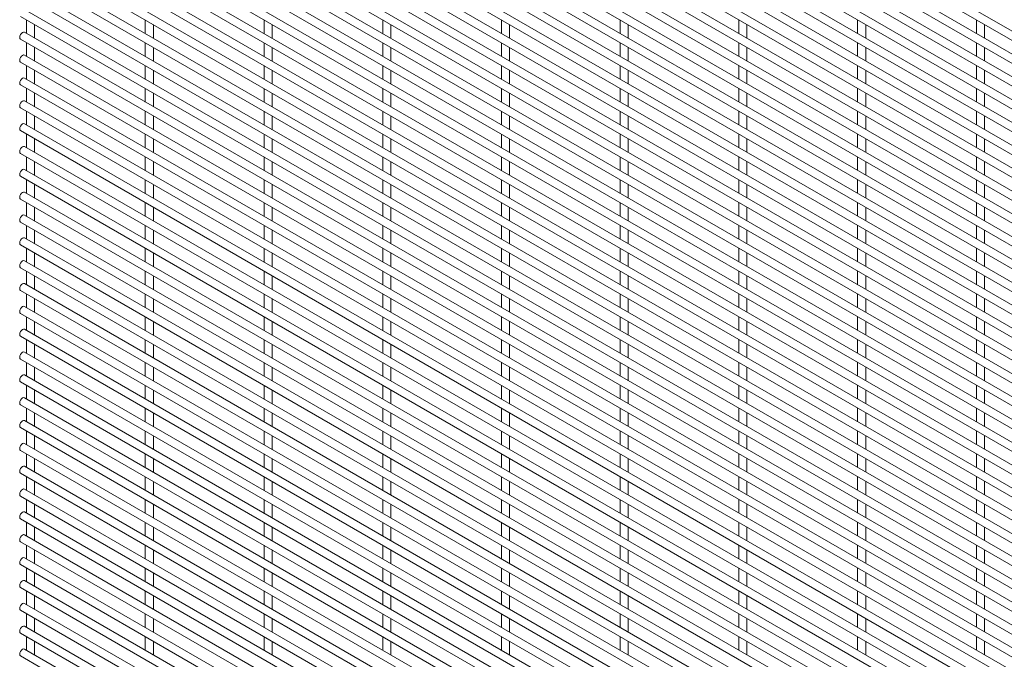
# Paper-space layout '_Isometric' of a CAD drawing. Units: millimetres. Extents: x -911 to 890, y -1503 to 1500.
# Drawn here: x -895 to -448, y -238 to 53 of the extents above; entities that cross this region are included whole.
import ezdxf

# ---------------------------------------------------------------- set-up
doc = ezdxf.new("R2010")
doc.units = ezdxf.units.MM

psp = doc.layouts.new('_Isometric')

# ---------------------------------------------------------------- linework, layer by layer
at = {"color": 7, "linetype": 'Continuous', "lineweight": 15}
for p, q in [((887.7, -721.85), (-892.97, 306.11)), ((-894.8, 302.95), (885.87, -725.01)), ((887.7, -732.22), (-892.97, 295.74)), ((-894.8, 292.58), (885.87, -735.38)), ((-894.8, 282.21), (885.87, -745.75)), ((887.7, -742.59), (-892.97, 285.37)), ((887.7, -752.96), (-892.97, 275)), ((-894.8, 271.84), (885.87, -756.12)), ((887.7, -763.33), (-892.97, 264.63)), ((-894.8, 261.47), (885.87, -766.49)), ((-894.8, 251.1), (885.87, -776.86)), ((887.7, -773.7), (-892.97, 254.26)), ((887.7, -784.07), (-892.97, 243.89)), ((-894.8, 240.73), (885.87, -787.23)), ((887.7, -794.44), (-892.97, 233.52)), ((-894.8, 230.36), (885.87, -797.6)), ((-894.8, 219.99), (885.87, -807.97)), ((887.7, -804.81), (-892.97, 223.15)), ((887.7, -815.18), (-892.97, 212.78)), ((-894.8, 209.62), (885.87, -818.34)), ((887.7, -825.55), (-892.97, 202.41)), ((-894.8, 199.25), (885.87, -828.71)), ((-894.8, 188.88), (885.87, -839.08)), ((887.7, -835.92), (-892.97, 192.04)), ((887.7, -846.29), (-892.97, 181.67)), ((-894.8, 178.51), (885.87, -849.45)), ((887.7, -856.66), (-892.97, 171.3)), ((-894.8, 168.14), (885.87, -859.82)), ((887.7, -867.03), (-892.97, 160.93)), ((-894.8, 157.77), (885.87, -870.19)), ((887.7, -877.4), (-892.97, 150.56)), ((-894.8, 147.4), (885.87, -880.56)), ((887.7, -887.77), (-892.97, 140.19)), ((-894.8, 137.03), (885.87, -890.93)), ((887.7, -898.14), (-892.97, 129.82)), ((-894.8, 126.66), (885.87, -901.3)), ((-894.8, 116.29), (885.87, -911.67)), ((887.7, -908.51), (-892.97, 119.45)), ((887.7, -918.88), (-892.97, 109.08)), ((-894.8, 105.92), (885.87, -922.04)), ((887.7, -929.25), (-892.97, 98.71)), ((-894.8, 95.55), (885.87, -932.41)), ((-894.8, 85.18), (885.87, -942.78)), ((887.7, -939.62), (-892.97, 88.34)), ((887.7, -949.99), (-892.97, 77.97)), ((-894.8, 74.81), (885.87, -953.15)), ((887.7, -960.36), (-892.97, 67.6)), ((-894.8, 64.44), (885.87, -963.52)), ((-894.8, 54.07), (885.87, -973.89)), ((887.7, -970.73), (-892.97, 57.23)), ((-892.04, 52.47), (-892.04, 46.32)), ((-888.39, 44.21), (-888.39, 50.37)), ((-838.16, 52.48), (-838.16, 46.32)), ((-834.51, 44.22), (-834.51, 50.37)), ((-784.27, 52.48), (-784.27, 46.33)), ((-780.62, 44.22), (-780.62, 50.38)), ((-730.39, 52.49), (-730.39, 46.33)), ((-726.74, 44.23), (-726.74, 50.38)), ((-676.51, 52.49), (-676.51, 46.34)), ((-672.86, 44.23), (-672.86, 50.39)), ((-622.63, 52.5), (-622.63, 46.34)), ((-618.98, 44.24), (-618.98, 50.39)), ((-568.75, 52.5), (-568.75, 46.35)), ((-565.1, 44.24), (-565.1, 50.4)), ((-514.87, 52.51), (-514.87, 46.35)), ((-511.22, 44.25), (-511.22, 50.4)), ((-460.98, 52.51), (-460.98, 46.36)), ((-457.33, 44.25), (-457.33, 50.41)), ((887.7, -981.1), (-892.97, 46.86)), ((-894.8, 43.7), (885.87, -984.26)), ((-892.04, 42.1), (-892.04, 35.95)), ((-838.16, 42.11), (-838.16, 35.95)), ((-784.27, 42.11), (-784.27, 35.96)), ((-730.39, 42.12), (-730.39, 35.96)), ((-676.51, 42.12), (-676.51, 35.97)), ((-622.63, 42.13), (-622.63, 35.97)), ((-568.75, 42.13), (-568.75, 35.98)), ((-514.87, 42.14), (-514.87, 35.98)), ((-460.98, 42.14), (-460.98, 35.99)), ((887.7, -991.47), (-892.97, 36.49)), ((-888.39, 33.84), (-888.39, 40)), ((-834.51, 33.85), (-834.51, 40)), ((-780.62, 33.85), (-780.62, 40.01)), ((-726.74, 33.86), (-726.74, 40.01)), ((-672.86, 33.86), (-672.86, 40.02)), ((-618.98, 33.87), (-618.98, 40.02)), ((-565.1, 33.87), (-565.1, 40.03)), ((-511.22, 33.88), (-511.22, 40.03)), ((-457.33, 33.88), (-457.33, 40.04)), ((-894.8, 33.33), (885.87, -994.63)), ((-892.04, 31.73), (-892.04, 25.58)), ((-838.16, 31.74), (-838.16, 25.58)), ((-784.27, 31.74), (-784.27, 25.59)), ((-730.39, 31.75), (-730.39, 25.59)), ((-676.51, 31.75), (-676.51, 25.6)), ((-622.63, 31.76), (-622.63, 25.6)), ((-568.75, 31.76), (-568.75, 25.61)), ((-514.87, 31.77), (-514.87, 25.61)), ((-460.98, 31.77), (-460.98, 25.62)), ((-888.39, 23.47), (-888.39, 29.63)), ((-834.51, 23.48), (-834.51, 29.63)), ((-780.62, 23.48), (-780.62, 29.64)), ((-726.74, 23.49), (-726.74, 29.64)), ((-672.86, 23.49), (-672.86, 29.65)), ((-618.98, 23.5), (-618.98, 29.65)), ((-565.1, 23.5), (-565.1, 29.66)), ((-511.22, 23.51), (-511.22, 29.66)), ((-457.33, 23.51), (-457.33, 29.67)), ((-894.8, 22.96), (885.87, -1005)), ((887.7, -1001.84), (-892.97, 26.12)), ((-892.04, 21.36), (-892.04, 15.21)), ((-888.39, 13.1), (-888.39, 19.26)), ((-838.16, 21.37), (-838.16, 15.21)), ((-834.51, 13.11), (-834.51, 19.26)), ((-784.27, 21.37), (-784.27, 15.22)), ((-780.62, 13.11), (-780.62, 19.27)), ((-730.39, 21.38), (-730.39, 15.22)), ((-726.74, 13.12), (-726.74, 19.27)), ((-676.51, 21.38), (-676.51, 15.23)), ((-672.86, 13.12), (-672.86, 19.28)), ((-622.63, 21.39), (-622.63, 15.23)), ((-618.98, 13.13), (-618.98, 19.28)), ((-568.75, 21.39), (-568.75, 15.24)), ((-565.1, 13.13), (-565.1, 19.29)), ((-514.87, 21.4), (-514.87, 15.24)), ((-511.22, 13.14), (-511.22, 19.29)), ((-460.98, 21.4), (-460.98, 15.25)), ((-457.33, 13.14), (-457.33, 19.3)), ((887.7, -1012.21), (-892.97, 15.75)), ((-894.8, 12.59), (885.87, -1015.37)), ((-892.04, 10.99), (-892.04, 4.84)), ((-838.16, 11), (-838.16, 4.84)), ((-784.27, 11), (-784.27, 4.85)), ((-730.39, 11.01), (-730.39, 4.85)), ((-676.51, 11.01), (-676.51, 4.86)), ((-622.63, 11.02), (-622.63, 4.86)), ((-568.75, 11.02), (-568.75, 4.87)), ((-514.87, 11.03), (-514.87, 4.87)), ((-460.98, 11.03), (-460.98, 4.88)), ((887.7, -1022.58), (-892.97, 5.38)), ((-888.39, 2.73), (-888.39, 8.89)), ((-834.51, 2.74), (-834.51, 8.89)), ((-780.62, 2.74), (-780.62, 8.9)), ((-726.74, 2.75), (-726.74, 8.9)), ((-672.86, 2.75), (-672.86, 8.91)), ((-618.98, 2.76), (-618.98, 8.91)), ((-565.1, 2.76), (-565.1, 8.92)), ((-511.22, 2.77), (-511.22, 8.92)), ((-457.33, 2.77), (-457.33, 8.93)), ((-894.8, 2.22), (885.87, -1025.74)), ((-892.04, 0.62), (-892.04, -5.53)), ((-838.16, 0.63), (-838.16, -5.53)), ((-784.27, 0.63), (-784.27, -5.52)), ((-730.39, 0.64), (-730.39, -5.52)), ((-676.51, 0.64), (-676.51, -5.51)), ((-622.63, 0.65), (-622.63, -5.51)), ((-568.75, 0.65), (-568.75, -5.5)), ((-514.87, 0.66), (-514.87, -5.5)), ((-460.98, 0.66), (-460.98, -5.49)), ((-888.39, -7.64), (-888.39, -1.48)), ((-834.51, -7.63), (-834.51, -1.48)), ((-780.62, -7.63), (-780.62, -1.47)), ((-726.74, -7.62), (-726.74, -1.47)), ((-672.86, -7.62), (-672.86, -1.46)), ((-618.98, -7.61), (-618.98, -1.46)), ((-565.1, -7.61), (-565.1, -1.45)), ((-511.22, -7.6), (-511.22, -1.45)), ((-457.33, -7.6), (-457.33, -1.44)), ((-894.8, -8.15), (885.87, -1036.11)), ((887.7, -1032.95), (-892.97, -4.99)), ((-892.04, -9.75), (-892.04, -15.9)), ((-888.39, -18.01), (-888.39, -11.85)), ((-838.16, -9.74), (-838.16, -15.9)), ((-834.51, -18), (-834.51, -11.85)), ((-784.27, -9.74), (-784.27, -15.89)), ((-780.62, -18), (-780.62, -11.84)), ((-730.39, -9.73), (-730.39, -15.89)), ((-726.74, -17.99), (-726.74, -11.84)), ((-676.51, -9.73), (-676.51, -15.88)), ((-672.86, -17.99), (-672.86, -11.83)), ((-622.63, -9.72), (-622.63, -15.88)), ((-618.98, -17.98), (-618.98, -11.83)), ((-568.75, -9.72), (-568.75, -15.87)), ((-565.1, -17.98), (-565.1, -11.82)), ((-514.87, -9.71), (-514.87, -15.87)), ((-511.22, -17.97), (-511.22, -11.82)), ((-460.98, -9.71), (-460.98, -15.86)), ((-457.33, -17.97), (-457.33, -11.81)), ((887.7, -1043.32), (-892.97, -15.36)), ((-894.8, -18.52), (885.87, -1046.48)), ((-892.04, -20.12), (-892.04, -26.27)), ((-888.39, -28.38), (-888.39, -22.22)), ((-838.16, -20.11), (-838.16, -26.27)), ((-834.51, -28.37), (-834.51, -22.22)), ((-784.27, -20.11), (-784.27, -26.26)), ((-780.62, -28.37), (-780.62, -22.21)), ((-730.39, -20.1), (-730.39, -26.26)), ((-726.74, -28.36), (-726.74, -22.21)), ((-676.51, -20.1), (-676.51, -26.25)), ((-672.86, -28.36), (-672.86, -22.2)), ((-622.63, -20.09), (-622.63, -26.25)), ((-618.98, -28.35), (-618.98, -22.2)), ((-568.75, -20.09), (-568.75, -26.24)), ((-565.1, -28.35), (-565.1, -22.19)), ((-514.87, -20.08), (-514.87, -26.24)), ((-511.22, -28.34), (-511.22, -22.19)), ((-460.98, -20.08), (-460.98, -26.23)), ((-457.33, -28.34), (-457.33, -22.18)), ((887.7, -1053.69), (-892.97, -25.73)), ((-894.8, -28.89), (885.87, -1056.85)), ((-892.04, -30.49), (-892.04, -36.64)), ((-838.16, -30.48), (-838.16, -36.64)), ((-784.27, -30.48), (-784.27, -36.63)), ((-730.39, -30.47), (-730.39, -36.63)), ((-676.51, -30.47), (-676.51, -36.62)), ((-622.63, -30.46), (-622.63, -36.62)), ((-568.75, -30.46), (-568.75, -36.61)), ((-514.87, -30.45), (-514.87, -36.61)), ((-460.98, -30.45), (-460.98, -36.6)), ((-888.39, -38.75), (-888.39, -32.59)), ((-834.51, -38.74), (-834.51, -32.59)), ((-780.62, -38.74), (-780.62, -32.58)), ((-726.74, -38.73), (-726.74, -32.58)), ((-672.86, -38.73), (-672.86, -32.57)), ((-618.98, -38.72), (-618.98, -32.57)), ((-565.1, -38.72), (-565.1, -32.56)), ((-511.22, -38.71), (-511.22, -32.56)), ((-457.33, -38.71), (-457.33, -32.55)), ((-894.8, -39.26), (885.87, -1067.22)), ((887.7, -1064.06), (-892.97, -36.1)), ((-892.04, -40.86), (-892.04, -47.01)), ((-888.39, -49.12), (-888.39, -42.96)), ((-838.16, -40.85), (-838.16, -47.01)), ((-834.51, -49.11), (-834.51, -42.96)), ((-784.27, -40.85), (-784.27, -47)), ((-780.62, -49.11), (-780.62, -42.95)), ((-730.39, -40.84), (-730.39, -47)), ((-726.74, -49.1), (-726.74, -42.95)), ((-676.51, -40.84), (-676.51, -46.99)), ((-672.86, -49.1), (-672.86, -42.94)), ((-622.63, -40.83), (-622.63, -46.99)), ((-618.98, -49.09), (-618.98, -42.94)), ((-568.75, -40.83), (-568.75, -46.98)), ((-565.1, -49.09), (-565.1, -42.93)), ((-514.87, -40.82), (-514.87, -46.98)), ((-511.22, -49.08), (-511.22, -42.93)), ((-460.98, -40.82), (-460.98, -46.97)), ((-457.33, -49.08), (-457.33, -42.92)), ((887.7, -1074.43), (-892.97, -46.47)), ((-894.8, -49.63), (885.87, -1077.59)), ((-892.04, -51.23), (-892.04, -57.38)), ((-888.39, -59.49), (-888.39, -53.33)), ((-838.16, -51.22), (-838.16, -57.38)), ((-834.51, -59.48), (-834.51, -53.33)), ((-784.27, -51.22), (-784.27, -57.37)), ((-780.62, -59.48), (-780.62, -53.32)), ((-730.39, -51.21), (-730.39, -57.37)), ((-726.74, -59.47), (-726.74, -53.32)), ((-676.51, -51.21), (-676.51, -57.36)), ((-672.86, -59.47), (-672.86, -53.31)), ((-622.63, -51.2), (-622.63, -57.36)), ((-618.98, -59.46), (-618.98, -53.31)), ((-568.75, -51.2), (-568.75, -57.35)), ((-565.1, -59.46), (-565.1, -53.3)), ((-514.87, -51.19), (-514.87, -57.35)), ((-511.22, -59.45), (-511.22, -53.3)), ((-460.98, -51.19), (-460.98, -57.34)), ((-457.33, -59.45), (-457.33, -53.29)), ((887.7, -1084.8), (-892.97, -56.84)), ((-894.8, -60), (885.87, -1087.96)), ((-892.04, -61.6), (-892.04, -67.75)), ((-838.16, -61.59), (-838.16, -67.75)), ((-784.27, -61.59), (-784.27, -67.74)), ((-730.39, -61.58), (-730.39, -67.74)), ((-676.51, -61.58), (-676.51, -67.73)), ((-622.63, -61.57), (-622.63, -67.73)), ((-568.75, -61.57), (-568.75, -67.72)), ((-514.87, -61.56), (-514.87, -67.72)), ((-460.98, -61.56), (-460.98, -67.71)), ((-888.39, -69.86), (-888.39, -63.7)), ((-834.51, -69.85), (-834.51, -63.7)), ((-780.62, -69.85), (-780.62, -63.69)), ((-726.74, -69.84), (-726.74, -63.69)), ((-672.86, -69.84), (-672.86, -63.68)), ((-618.98, -69.83), (-618.98, -63.68)), ((-565.1, -69.83), (-565.1, -63.67)), ((-511.22, -69.82), (-511.22, -63.67)), ((-457.33, -69.82), (-457.33, -63.66)), ((-894.8, -70.37), (885.87, -1098.33)), ((887.7, -1095.17), (-892.97, -67.21)), ((-892.04, -71.97), (-892.04, -78.12)), ((-888.39, -80.23), (-888.39, -74.07)), ((-838.16, -71.96), (-838.16, -78.12)), ((-834.51, -80.22), (-834.51, -74.07)), ((-784.27, -71.96), (-784.27, -78.11)), ((-780.62, -80.22), (-780.62, -74.06)), ((-730.39, -71.95), (-730.39, -78.11)), ((-726.74, -80.21), (-726.74, -74.06)), ((-676.51, -71.95), (-676.51, -78.1)), ((-672.86, -80.21), (-672.86, -74.05)), ((-622.63, -71.94), (-622.63, -78.1)), ((-618.98, -80.2), (-618.98, -74.05)), ((-568.75, -71.94), (-568.75, -78.09)), ((-565.1, -80.2), (-565.1, -74.04)), ((-514.87, -71.93), (-514.87, -78.09)), ((-511.22, -80.19), (-511.22, -74.04)), ((-460.98, -71.93), (-460.98, -78.08)), ((-457.33, -80.19), (-457.33, -74.03)), ((887.7, -1105.54), (-892.97, -77.58)), ((-894.8, -80.74), (885.87, -1108.7)), ((-892.04, -82.34), (-892.04, -88.49)), ((-888.39, -90.6), (-888.39, -84.44)), ((-838.16, -82.33), (-838.16, -88.49)), ((-834.51, -90.59), (-834.51, -84.44)), ((-784.27, -82.33), (-784.27, -88.48)), ((-780.62, -90.59), (-780.62, -84.43)), ((-730.39, -82.32), (-730.39, -88.48)), ((-726.74, -90.58), (-726.74, -84.43)), ((-676.51, -82.32), (-676.51, -88.47)), ((-672.86, -90.58), (-672.86, -84.42)), ((-622.63, -82.31), (-622.63, -88.47)), ((-618.98, -90.57), (-618.98, -84.42)), ((-568.75, -82.31), (-568.75, -88.46)), ((-565.1, -90.57), (-565.1, -84.41)), ((-514.87, -82.3), (-514.87, -88.46)), ((-511.22, -90.56), (-511.22, -84.41)), ((-460.98, -82.3), (-460.98, -88.45)), ((-457.33, -90.56), (-457.33, -84.4)), ((887.7, -1115.91), (-892.97, -87.95)), ((-894.8, -91.11), (885.87, -1119.07)), ((-892.04, -92.71), (-892.04, -98.86)), ((-838.16, -92.7), (-838.16, -98.86)), ((-784.27, -92.7), (-784.27, -98.85)), ((-730.39, -92.69), (-730.39, -98.85)), ((-676.51, -92.69), (-676.51, -98.84)), ((-622.63, -92.68), (-622.63, -98.84)), ((-568.75, -92.68), (-568.75, -98.83)), ((-514.87, -92.67), (-514.87, -98.83)), ((-460.98, -92.67), (-460.98, -98.82)), ((-888.39, -100.97), (-888.39, -94.81)), ((-834.51, -100.96), (-834.51, -94.81)), ((-780.62, -100.96), (-780.62, -94.8)), ((-726.74, -100.95), (-726.74, -94.8)), ((-672.86, -100.95), (-672.86, -94.79)), ((-618.98, -100.94), (-618.98, -94.79)), ((-565.1, -100.94), (-565.1, -94.78)), ((-511.22, -100.93), (-511.22, -94.78)), ((-457.33, -100.93), (-457.33, -94.77)), ((-894.8, -101.48), (885.87, -1129.44)), ((887.7, -1126.28), (-892.97, -98.32)), ((-892.04, -103.08), (-892.04, -109.23)), ((-888.39, -111.34), (-888.39, -105.18)), ((-838.16, -103.07), (-838.16, -109.23)), ((-834.51, -111.33), (-834.51, -105.18)), ((-784.27, -103.07), (-784.27, -109.22)), ((-780.62, -111.33), (-780.62, -105.17)), ((-730.39, -103.06), (-730.39, -109.22)), ((-726.74, -111.32), (-726.74, -105.17)), ((-676.51, -103.06), (-676.51, -109.21)), ((-672.86, -111.32), (-672.86, -105.16)), ((-622.63, -103.05), (-622.63, -109.21)), ((-618.98, -111.31), (-618.98, -105.16)), ((-568.75, -103.05), (-568.75, -109.2)), ((-565.1, -111.31), (-565.1, -105.15)), ((-514.87, -103.04), (-514.87, -109.2)), ((-511.22, -111.3), (-511.22, -105.15)), ((-460.98, -103.04), (-460.98, -109.19)), ((-457.33, -111.3), (-457.33, -105.14)), ((887.7, -1136.65), (-892.97, -108.69)), ((-894.8, -111.85), (885.87, -1139.81)), ((-892.04, -113.45), (-892.04, -119.6)), ((-888.39, -121.71), (-888.39, -115.55)), ((-838.16, -113.44), (-838.16, -119.6)), ((-834.51, -121.7), (-834.51, -115.55)), ((-784.27, -113.44), (-784.27, -119.59)), ((-780.62, -121.7), (-780.62, -115.54)), ((-730.39, -113.43), (-730.39, -119.59)), ((-726.74, -121.69), (-726.74, -115.54)), ((-676.51, -113.43), (-676.51, -119.58)), ((-672.86, -121.69), (-672.86, -115.53)), ((-622.63, -113.42), (-622.63, -119.58)), ((-618.98, -121.68), (-618.98, -115.53)), ((-568.75, -113.42), (-568.75, -119.57)), ((-565.1, -121.68), (-565.1, -115.52)), ((-514.87, -113.41), (-514.87, -119.57)), ((-511.22, -121.67), (-511.22, -115.52)), ((-460.98, -113.41), (-460.98, -119.56)), ((-457.33, -121.67), (-457.33, -115.51)), ((887.7, -1147.02), (-892.97, -119.06)), ((-894.8, -122.22), (885.87, -1150.18)), ((-892.04, -123.82), (-892.04, -129.97)), ((-838.16, -123.81), (-838.16, -129.97)), ((-784.27, -123.81), (-784.27, -129.96)), ((-730.39, -123.8), (-730.39, -129.96)), ((-676.51, -123.8), (-676.51, -129.95)), ((-622.63, -123.79), (-622.63, -129.95)), ((-568.75, -123.79), (-568.75, -129.94)), ((-514.87, -123.78), (-514.87, -129.94)), ((-460.98, -123.78), (-460.98, -129.93)), ((887.7, -1157.39), (-892.97, -129.43)), ((-888.39, -132.08), (-888.39, -125.92)), ((-834.51, -132.07), (-834.51, -125.92)), ((-780.62, -132.07), (-780.62, -125.91)), ((-726.74, -132.06), (-726.74, -125.91)), ((-672.86, -132.06), (-672.86, -125.9)), ((-618.98, -132.05), (-618.98, -125.9)), ((-565.1, -132.05), (-565.1, -125.89)), ((-511.22, -132.04), (-511.22, -125.89)), ((-457.33, -132.04), (-457.33, -125.88)), ((-894.8, -132.59), (885.87, -1160.55)), ((-892.04, -134.19), (-892.04, -140.34)), ((-888.39, -142.45), (-888.39, -136.29)), ((-838.16, -134.18), (-838.16, -140.34)), ((-834.51, -142.44), (-834.51, -136.29)), ((-784.27, -134.18), (-784.27, -140.33)), ((-780.62, -142.44), (-780.62, -136.28)), ((-730.39, -134.17), (-730.39, -140.33)), ((-726.74, -142.43), (-726.74, -136.28)), ((-676.51, -134.17), (-676.51, -140.32)), ((-672.86, -142.43), (-672.86, -136.27)), ((-622.63, -134.16), (-622.63, -140.32)), ((-618.98, -142.42), (-618.98, -136.27)), ((-568.75, -134.16), (-568.75, -140.31)), ((-565.1, -142.42), (-565.1, -136.26)), ((-514.87, -134.15), (-514.87, -140.31)), ((-511.22, -142.41), (-511.22, -136.26)), ((-460.98, -134.15), (-460.98, -140.3)), ((-457.33, -142.41), (-457.33, -136.25)), ((-894.8, -142.96), (885.87, -1170.92)), ((887.7, -1167.76), (-892.97, -139.8)), ((-892.04, -144.56), (-892.04, -150.71)), ((-888.39, -152.82), (-888.39, -146.66)), ((-838.16, -144.55), (-838.16, -150.71)), ((-834.51, -152.81), (-834.51, -146.66)), ((-784.27, -144.55), (-784.27, -150.7)), ((-780.62, -152.81), (-780.62, -146.65)), ((-730.39, -144.54), (-730.39, -150.7)), ((-726.74, -152.8), (-726.74, -146.65)), ((-676.51, -144.54), (-676.51, -150.69)), ((-672.86, -152.8), (-672.86, -146.64)), ((-622.63, -144.53), (-622.63, -150.69)), ((-618.98, -152.79), (-618.98, -146.64)), ((-568.75, -144.53), (-568.75, -150.68)), ((-565.1, -152.79), (-565.1, -146.63)), ((-514.87, -144.52), (-514.87, -150.68)), ((-511.22, -152.78), (-511.22, -146.63)), ((-460.98, -144.52), (-460.98, -150.67)), ((-457.33, -152.78), (-457.33, -146.62)), ((887.7, -1178.13), (-892.97, -150.17)), ((-894.8, -153.33), (885.87, -1181.29)), ((-892.04, -154.93), (-892.04, -161.08)), ((-838.16, -154.92), (-838.16, -161.08)), ((-784.27, -154.92), (-784.27, -161.07)), ((-730.39, -154.91), (-730.39, -161.07)), ((-676.51, -154.91), (-676.51, -161.06)), ((-622.63, -154.9), (-622.63, -161.06)), ((-568.75, -154.9), (-568.75, -161.05)), ((-514.87, -154.89), (-514.87, -161.05)), ((-460.98, -154.89), (-460.98, -161.04)), ((887.7, -1188.5), (-892.97, -160.54)), ((-888.39, -163.19), (-888.39, -157.03)), ((-834.51, -163.18), (-834.51, -157.03)), ((-780.62, -163.18), (-780.62, -157.02)), ((-726.74, -163.17), (-726.74, -157.02)), ((-672.86, -163.17), (-672.86, -157.01)), ((-618.98, -163.16), (-618.98, -157.01)), ((-565.1, -163.16), (-565.1, -157)), ((-511.22, -163.15), (-511.22, -157)), ((-457.33, -163.15), (-457.33, -156.99)), ((-894.8, -163.7), (885.87, -1191.66)), ((-892.04, -165.3), (-892.04, -171.45)), ((-838.16, -165.29), (-838.16, -171.45)), ((-784.27, -165.29), (-784.27, -171.44)), ((-730.39, -165.28), (-730.39, -171.44)), ((-676.51, -165.28), (-676.51, -171.43)), ((-622.63, -165.27), (-622.63, -171.43)), ((-568.75, -165.27), (-568.75, -171.42)), ((-514.87, -165.26), (-514.87, -171.42)), ((-460.98, -165.26), (-460.98, -171.41)), ((-888.39, -173.56), (-888.39, -167.4)), ((-834.51, -173.55), (-834.51, -167.4)), ((-780.62, -173.55), (-780.62, -167.39)), ((-726.74, -173.54), (-726.74, -167.39)), ((-672.86, -173.54), (-672.86, -167.38)), ((-618.98, -173.53), (-618.98, -167.38)), ((-565.1, -173.53), (-565.1, -167.37)), ((-511.22, -173.52), (-511.22, -167.37)), ((-457.33, -173.52), (-457.33, -167.36)), ((-894.8, -174.07), (885.87, -1202.03)), ((887.7, -1198.87), (-892.97, -170.91)), ((-892.04, -175.67), (-892.04, -181.82)), ((-888.39, -183.93), (-888.39, -177.77)), ((-838.16, -175.66), (-838.16, -181.82)), ((-834.51, -183.92), (-834.51, -177.77)), ((-784.27, -175.66), (-784.27, -181.81)), ((-780.62, -183.92), (-780.62, -177.76)), ((-730.39, -175.65), (-730.39, -181.81)), ((-726.74, -183.91), (-726.74, -177.76)), ((-676.51, -175.65), (-676.51, -181.8)), ((-672.86, -183.91), (-672.86, -177.75)), ((-622.63, -175.64), (-622.63, -181.8)), ((-618.98, -183.9), (-618.98, -177.75)), ((-568.75, -175.64), (-568.75, -181.79)), ((-565.1, -183.9), (-565.1, -177.74)), ((-514.87, -175.63), (-514.87, -181.79)), ((-511.22, -183.89), (-511.22, -177.74)), ((-460.98, -175.63), (-460.98, -181.78)), ((-457.33, -183.89), (-457.33, -177.73)), ((887.7, -1209.24), (-892.97, -181.28)), ((-894.8, -184.44), (885.87, -1212.4)), ((-892.04, -186.04), (-892.04, -192.19)), ((-838.16, -186.03), (-838.16, -192.19)), ((-784.27, -186.03), (-784.27, -192.18)), ((-730.39, -186.02), (-730.39, -192.18)), ((-676.51, -186.02), (-676.51, -192.17)), ((-622.63, -186.01), (-622.63, -192.17)), ((-568.75, -186.01), (-568.75, -192.16)), ((-514.87, -186), (-514.87, -192.16)), ((-460.98, -186), (-460.98, -192.15)), ((887.7, -1219.61), (-892.97, -191.65)), ((-888.39, -194.3), (-888.39, -188.14)), ((-834.51, -194.29), (-834.51, -188.14)), ((-780.62, -194.29), (-780.62, -188.13)), ((-726.74, -194.28), (-726.74, -188.13)), ((-672.86, -194.28), (-672.86, -188.12)), ((-618.98, -194.27), (-618.98, -188.12)), ((-565.1, -194.27), (-565.1, -188.11)), ((-511.22, -194.26), (-511.22, -188.11)), ((-457.33, -194.26), (-457.33, -188.1)), ((-894.8, -194.81), (885.87, -1222.77)), ((-892.04, -196.41), (-892.04, -202.56)), ((-838.16, -196.4), (-838.16, -202.56)), ((-784.27, -196.4), (-784.27, -202.55)), ((-730.39, -196.39), (-730.39, -202.55)), ((-676.51, -196.39), (-676.51, -202.54)), ((-622.63, -196.38), (-622.63, -202.54)), ((-568.75, -196.38), (-568.75, -202.53)), ((-514.87, -196.37), (-514.87, -202.53)), ((-460.98, -196.37), (-460.98, -202.52)), ((-888.39, -204.67), (-888.39, -198.51)), ((-834.51, -204.66), (-834.51, -198.51)), ((-780.62, -204.66), (-780.62, -198.5)), ((-726.74, -204.65), (-726.74, -198.5)), ((-672.86, -204.65), (-672.86, -198.49)), ((-618.98, -204.64), (-618.98, -198.49)), ((-565.1, -204.64), (-565.1, -198.48)), ((-511.22, -204.63), (-511.22, -198.48)), ((-457.33, -204.63), (-457.33, -198.47)), ((-894.8, -205.18), (885.87, -1233.14)), ((887.7, -1229.98), (-892.97, -202.02)), ((-892.04, -206.78), (-892.04, -212.93)), ((-888.39, -215.04), (-888.39, -208.88)), ((-838.16, -206.77), (-838.16, -212.93)), ((-834.51, -215.03), (-834.51, -208.88)), ((-784.27, -206.77), (-784.27, -212.92)), ((-780.62, -215.03), (-780.62, -208.87)), ((-730.39, -206.76), (-730.39, -212.92)), ((-726.74, -215.02), (-726.74, -208.87)), ((-676.51, -206.76), (-676.51, -212.91)), ((-672.86, -215.02), (-672.86, -208.86)), ((-622.63, -206.75), (-622.63, -212.91)), ((-618.98, -215.01), (-618.98, -208.86)), ((-568.75, -206.75), (-568.75, -212.9)), ((-565.1, -215.01), (-565.1, -208.85)), ((-514.87, -206.74), (-514.87, -212.9)), ((-511.22, -215), (-511.22, -208.85)), ((-460.98, -206.74), (-460.98, -212.89)), ((-457.33, -215), (-457.33, -208.84)), ((887.7, -1240.35), (-892.97, -212.39)), ((-894.8, -215.55), (885.87, -1243.51)), ((-892.04, -217.15), (-892.04, -223.3)), ((-838.16, -217.14), (-838.16, -223.3)), ((-784.27, -217.14), (-784.27, -223.29)), ((-730.39, -217.13), (-730.39, -223.29)), ((-676.51, -217.13), (-676.51, -223.28)), ((-622.63, -217.12), (-622.63, -223.28)), ((-568.75, -217.12), (-568.75, -223.27)), ((-514.87, -217.11), (-514.87, -223.27)), ((-460.98, -217.11), (-460.98, -223.26)), ((887.7, -1250.72), (-892.97, -222.76)), ((-888.39, -225.41), (-888.39, -219.25)), ((-834.51, -225.4), (-834.51, -219.25)), ((-780.62, -225.4), (-780.62, -219.24)), ((-726.74, -225.39), (-726.74, -219.24)), ((-672.86, -225.39), (-672.86, -219.23)), ((-618.98, -225.38), (-618.98, -219.23)), ((-565.1, -225.38), (-565.1, -219.22)), ((-511.22, -225.37), (-511.22, -219.22)), ((-457.33, -225.37), (-457.33, -219.21)), ((-894.8, -225.92), (885.87, -1253.88)), ((-892.04, -227.52), (-892.04, -233.67)), ((-838.16, -227.51), (-838.16, -233.67)), ((-784.27, -227.51), (-784.27, -233.66)), ((-730.39, -227.5), (-730.39, -233.66)), ((-676.51, -227.5), (-676.51, -233.65)), ((-622.63, -227.49), (-622.63, -233.65)), ((-568.75, -227.49), (-568.75, -233.64)), ((-514.87, -227.48), (-514.87, -233.64)), ((-460.98, -227.48), (-460.98, -233.63)), ((-888.39, -235.78), (-888.39, -229.62)), ((-834.51, -235.77), (-834.51, -229.62)), ((-780.62, -235.77), (-780.62, -229.61)), ((-726.74, -235.76), (-726.74, -229.61)), ((-672.86, -235.76), (-672.86, -229.6)), ((-618.98, -235.75), (-618.98, -229.6)), ((-565.1, -235.75), (-565.1, -229.59)), ((-511.22, -235.74), (-511.22, -229.59)), ((-457.33, -235.74), (-457.33, -229.58)), ((-894.8, -236.29), (885.87, -1264.25)), ((887.7, -1261.09), (-892.97, -233.13))]:
    psp.add_line(p, q, dxfattribs=at)
at = {"color": 7, "linetype": 'Continuous', "lineweight": 15, "flags": 128}
for points in [[(-892.97, 46.86), (-893.39, 46.94), (-893.88, 46.77), (-894.38, 46.37), (-894.8, 45.81), (-895.08, 45.16), (-895.18, 44.53), (-895.08, 44.02), (-894.8, 43.7), (-894.8, 43.7)], [(-892.97, 36.49), (-893.39, 36.57), (-893.88, 36.4), (-894.38, 36), (-894.8, 35.44), (-895.08, 34.79), (-895.18, 34.16), (-895.08, 33.65), (-894.8, 33.33), (-894.8, 33.33)], [(-892.97, 26.12), (-893.39, 26.2), (-893.88, 26.03), (-894.38, 25.63), (-894.8, 25.06), (-895.08, 24.42), (-895.18, 23.79), (-895.08, 23.28), (-894.8, 22.96), (-894.8, 22.96)], [(-892.97, 15.75), (-893.39, 15.83), (-893.88, 15.66), (-894.38, 15.26), (-894.8, 14.69), (-895.08, 14.05), (-895.18, 13.42), (-895.08, 12.91), (-894.8, 12.59), (-894.8, 12.59)], [(-892.97, 5.38), (-893.39, 5.46), (-893.88, 5.29), (-894.38, 4.89), (-894.8, 4.32), (-895.08, 3.68), (-895.18, 3.05), (-895.08, 2.54), (-894.8, 2.22), (-894.8, 2.22)], [(-892.97, -4.99), (-893.39, -4.91), (-893.88, -5.08), (-894.38, -5.48), (-894.8, -6.05), (-895.08, -6.69), (-895.18, -7.32), (-895.08, -7.83), (-894.8, -8.15), (-894.8, -8.15)], [(-892.97, -15.36), (-893.39, -15.28), (-893.88, -15.45), (-894.38, -15.85), (-894.8, -16.42), (-895.08, -17.06), (-895.18, -17.69), (-895.08, -18.2), (-894.8, -18.52), (-894.8, -18.52)], [(-892.97, -25.73), (-893.39, -25.65), (-893.88, -25.82), (-894.38, -26.22), (-894.8, -26.79), (-895.08, -27.43), (-895.18, -28.06), (-895.08, -28.57), (-894.8, -28.89), (-894.8, -28.89)], [(-892.97, -36.1), (-893.39, -36.02), (-893.88, -36.19), (-894.38, -36.59), (-894.8, -37.16), (-895.08, -37.8), (-895.18, -38.43), (-895.08, -38.94), (-894.8, -39.26), (-894.8, -39.26)], [(-892.97, -46.47), (-893.39, -46.39), (-893.88, -46.56), (-894.38, -46.96), (-894.8, -47.53), (-895.08, -48.17), (-895.18, -48.8), (-895.08, -49.31), (-894.8, -49.63), (-894.8, -49.63)], [(-892.97, -56.84), (-893.39, -56.76), (-893.88, -56.93), (-894.38, -57.33), (-894.8, -57.9), (-895.08, -58.54), (-895.18, -59.17), (-895.08, -59.68), (-894.8, -60), (-894.8, -60)], [(-892.97, -67.21), (-893.39, -67.13), (-893.88, -67.3), (-894.38, -67.7), (-894.8, -68.27), (-895.08, -68.91), (-895.18, -69.54), (-895.08, -70.05), (-894.8, -70.37), (-894.8, -70.37)], [(-892.97, -77.58), (-893.39, -77.5), (-893.88, -77.67), (-894.38, -78.07), (-894.8, -78.64), (-895.08, -79.28), (-895.18, -79.91), (-895.08, -80.42), (-894.8, -80.74), (-894.8, -80.74)], [(-892.97, -87.95), (-893.39, -87.87), (-893.88, -88.04), (-894.38, -88.44), (-894.8, -89.01), (-895.08, -89.65), (-895.18, -90.28), (-895.08, -90.79), (-894.8, -91.11), (-894.8, -91.11)], [(-892.97, -98.32), (-893.39, -98.24), (-893.88, -98.41), (-894.38, -98.81), (-894.8, -99.38), (-895.08, -100.02), (-895.18, -100.65), (-895.08, -101.16), (-894.8, -101.48), (-894.8, -101.48)], [(-892.97, -108.69), (-893.39, -108.61), (-893.88, -108.78), (-894.38, -109.18), (-894.8, -109.75), (-895.08, -110.39), (-895.18, -111.02), (-895.08, -111.53), (-894.8, -111.85), (-894.8, -111.85)], [(-892.97, -119.06), (-893.39, -118.98), (-893.88, -119.15), (-894.38, -119.55), (-894.8, -120.12), (-895.08, -120.76), (-895.18, -121.39), (-895.08, -121.9), (-894.8, -122.22), (-894.8, -122.22)], [(-892.97, -129.43), (-893.39, -129.35), (-893.88, -129.52), (-894.38, -129.92), (-894.8, -130.49), (-895.08, -131.13), (-895.18, -131.76), (-895.08, -132.27), (-894.8, -132.59), (-894.8, -132.59)], [(-892.97, -139.8), (-893.39, -139.72), (-893.88, -139.89), (-894.38, -140.29), (-894.8, -140.86), (-895.08, -141.5), (-895.18, -142.13), (-895.08, -142.64), (-894.8, -142.96), (-894.8, -142.96)], [(-892.97, -150.17), (-893.39, -150.09), (-893.88, -150.26), (-894.38, -150.66), (-894.8, -151.23), (-895.08, -151.87), (-895.18, -152.5), (-895.08, -153.01), (-894.8, -153.33), (-894.8, -153.33)], [(-892.97, -160.54), (-893.39, -160.46), (-893.88, -160.63), (-894.38, -161.03), (-894.8, -161.6), (-895.08, -162.24), (-895.18, -162.87), (-895.08, -163.38), (-894.8, -163.7), (-894.8, -163.7)], [(-892.97, -170.91), (-893.39, -170.83), (-893.88, -171), (-894.38, -171.4), (-894.8, -171.97), (-895.08, -172.61), (-895.18, -173.24), (-895.08, -173.75), (-894.8, -174.07), (-894.8, -174.07)], [(-892.97, -181.28), (-893.39, -181.2), (-893.88, -181.37), (-894.38, -181.77), (-894.8, -182.34), (-895.08, -182.98), (-895.18, -183.61), (-895.08, -184.12), (-894.8, -184.44), (-894.8, -184.44)], [(-892.97, -191.65), (-893.39, -191.57), (-893.88, -191.74), (-894.38, -192.14), (-894.8, -192.71), (-895.08, -193.35), (-895.18, -193.98), (-895.08, -194.49), (-894.8, -194.81), (-894.8, -194.81)], [(-892.97, -202.02), (-893.39, -201.94), (-893.88, -202.11), (-894.38, -202.51), (-894.8, -203.08), (-895.08, -203.72), (-895.18, -204.35), (-895.08, -204.86), (-894.8, -205.18), (-894.8, -205.18)], [(-892.97, -212.39), (-893.39, -212.31), (-893.88, -212.48), (-894.38, -212.88), (-894.8, -213.45), (-895.08, -214.09), (-895.18, -214.72), (-895.08, -215.23), (-894.8, -215.55), (-894.8, -215.55)], [(-892.97, -222.76), (-893.39, -222.68), (-893.88, -222.85), (-894.38, -223.25), (-894.8, -223.82), (-895.08, -224.46), (-895.18, -225.09), (-895.08, -225.6), (-894.8, -225.92), (-894.8, -225.92)], [(-892.97, -233.13), (-893.39, -233.05), (-893.88, -233.22), (-894.38, -233.62), (-894.8, -234.19), (-895.08, -234.83), (-895.18, -235.46), (-895.08, -235.97), (-894.8, -236.29), (-894.8, -236.29)]]:
    psp.add_lwpolyline(points, dxfattribs=at)

doc.saveas('drawing.dxf')
